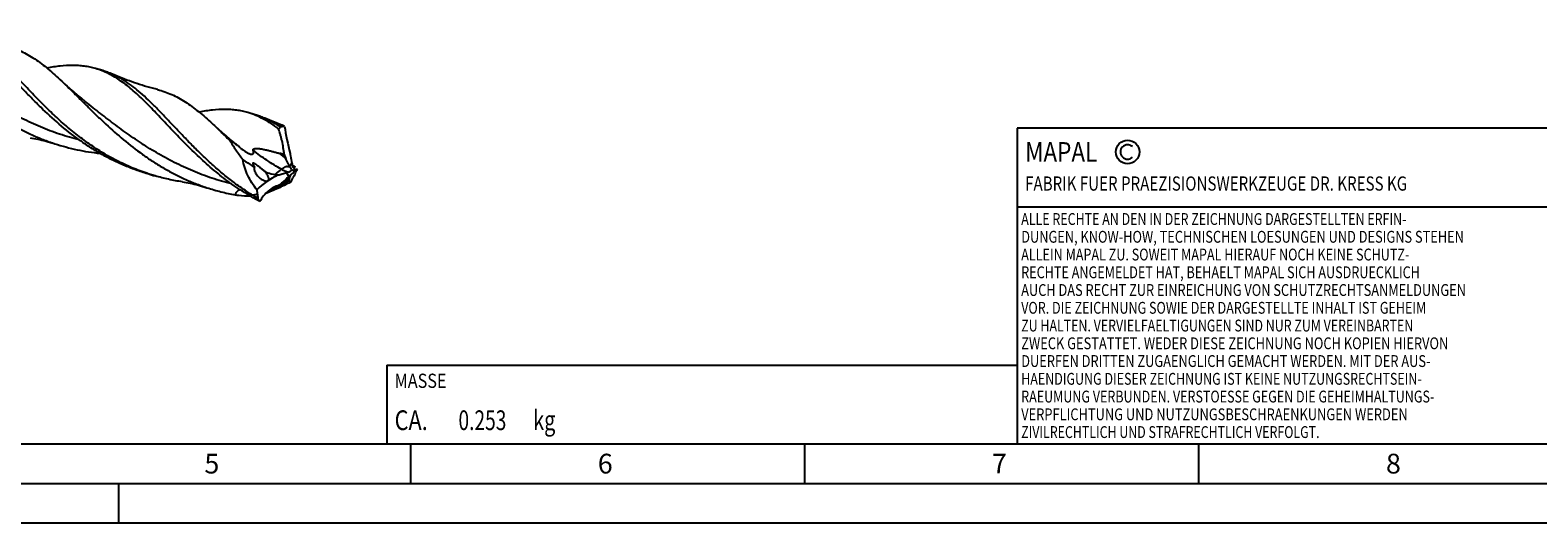
# Model space of a CAD drawing. Units: millimetres. Extents: x 0 to 594, y 0 to 420.
# Drawn here: x 199 to 390, y 0 to 62 of the extents above; entities that cross this region are included whole.
import ezdxf

# ---------------------------------------------------------------- set-up
doc = ezdxf.new("R2010")
doc.units = ezdxf.units.MM
doc.header["$LTSCALE"] = 32.67
for name, color, linetype in [('607766816-000-00-ED1_CL', 7, 'CONTINUOUS'), ('607766816-000-00-ED1_FORMAT', 7, 'CONTINUOUS'), ('607925289-000_CL', 7, 'CONTINUOUS')]:
    doc.layers.add(name, color=color, linetype=linetype)
doc.styles.get("Standard").update_dxf_attribs({"font": 'TXT.SHX', "width": 0.7})

# ---------------------------------------------------------------- blocks, each defined once
blk = doc.blocks.new('COPYRIGHT_BL2', base_point=(359, 30))
at = {"layer": '607766816-000-00-ED1_FORMAT', "color": 7, "linetype": 'CONTINUOUS'}
for p, q in [((394, 50), (324, 50)), ((324, 50), (324, 10)), ((394, 40), (324, 40))]:
    blk.add_line(p, q, dxfattribs=at)
at = {"layer": '607766816-000-00-ED1_FORMAT', "color": 3, "linetype": 'CONTINUOUS'}
blk.add_circle((338, 47), 1.5, dxfattribs=at)
blk.add_arc((338, 47), 0.915, 48.0077, 311.9923, dxfattribs=at)
at = {"layer": '607766816-000-00-ED1_FORMAT', "color": 2, "linetype": 'CONTINUOUS'}
for s, height, width, p in [('MAPAL', 2.5, 0.838095, (325, 45.75)), ('FABRIK FUER PRAEZISIONSWERKZEUGE DR. KRESS KG', 1.8, 0.781481, (325, 42.1)), ('ALLE RECHTE AN DEN IN DER ZEICHNUNG DARGESTELLTEN ERFIN-', 1.5, 0.771684, (324.5, 37.75)), ('DUNGEN, KNOW-HOW, TECHNISCHEN LOESUNGEN UND DESIGNS STEHEN', 1.5, 0.793103, (324.5, 35.5)), ('ALLEIN MAPAL ZU. SOWEIT MAPAL HIERAUF NOCH KEINE SCHUTZ-', 1.5, 0.780612, (324.5, 33.25)), ('RECHTE ANGEMELDET HAT, BEHAELT MAPAL SICH AUSDRUECKLICH', 1.5, 0.782684, (324.5, 31)), ('AUCH DAS RECHT ZUR EINREICHUNG VON SCHUTZRECHTSANMELDUNGEN', 1.5, 0.791872, (324.5, 28.75)), ('VOR. DIE ZEICHNUNG SOWIE DER DARGESTELLTE INHALT IST GEHEIM', 1.5, 0.77845, (324.5, 26.5)), ('ZU HALTEN. VERVIELFAELTIGUNGEN SIND NUR ZUM VEREINBARTEN', 1.5, 0.769558, (324.5, 24.25)), ('ZWECK GESTATTET. WEDER DIESE ZEICHNUNG NOCH KOPIEN HIERVON', 1.5, 0.796388, (324.5, 22)), ('DUERFEN DRITTEN ZUGAENGLICH GEMACHT WERDEN. MIT DER AUS-', 1.5, 0.794218, (324.5, 19.75)), ('HAENDIGUNG DIESER ZEICHNUNG IST KEINE NUTZUNGSRECHTSEIN-', 1.5, 0.773384, (324.5, 17.5)), ('RAEUMUNG VERBUNDEN. VERSTOESSE GEGEN DIE GEHEIMHALTUNGS-', 1.5, 0.775935, (324.5, 15.25)), ('VERPFLICHTUNG UND NUTZUNGSBESCHRAENKUNGEN WERDEN ', 1.5, 0.797376, (324.5, 13)), ('ZIVILRECHTLICH UND STRAFRECHTLICH VERFOLGT.', 1.5, 0.767996, (324.5, 10.75))]:
    blk.add_text(s, height=height, dxfattribs=dict(at, width=width)).set_placement(p)
blk = doc.blocks.new('MASS_001_BL7', base_point=(284, 15))
at = {"layer": '607766816-000-00-ED1_CL', "color": 7, "linetype": 'CONTINUOUS'}
for p, q in [((244, 20), (324, 20)), ((244, 20), (244, 10)), ((324, 20), (324, 10)), ((244, 10), (324, 10))]:
    blk.add_line(p, q, dxfattribs=at)
at = {"layer": '607766816-000-00-ED1_CL', "color": 2, "linetype": 'CONTINUOUS'}
for s, height, width, p in [('MASSE', 1.8, 0.838095, (245, 17.1)), ('CA. ', 2.5, 0.809524, (245, 11.75)), ('0.253', 2.5, 0.714286, (253.1, 11.75)), (' kg', 2.5, 0.738095, (262.02, 11.75))]:
    blk.add_text(s, height=height, dxfattribs=dict(at, width=width)).set_placement(p)

msp = doc.modelspace()

# ---------------------------------------------------------------- linework, layer by layer
at = {"layer": '607766816-000-00-ED1_FORMAT', "color": 7, "linetype": 'CONTINUOUS'}
msp.add_line((10, 10), (584, 10), dxfattribs=at)
at = {"layer": '607766816-000-00-ED1_FORMAT', "color": 3, "linetype": 'CONTINUOUS'}
for p, q in [((247, 10), (247, 5)), ((297, 10), (297, 5)), ((347, 10), (347, 5)), ((5, 5), (589, 5)), ((210, 0), (210, 5)), ((0, 0), (594, 0))]:
    msp.add_line(p, q, dxfattribs=at)
at = {"layer": '607925289-000_CL', "color": 7, "linetype": 'CONTINUOUS'}
for p, q in [((207.9872, 57.303), (207.0632, 57.5698)), ((227.3062, 51.7261), (226.3823, 51.9928)), ((230.529, 50.1969), (230.7465, 50.2321)), ((214.6019, 43.967), (213.6779, 44.2338)), ((232.3126, 45.1541), (232.3134, 45.1559))]:
    msp.add_line(p, q, dxfattribs=at)
at = {"layer": '607925289-000_CL', "color": 9, "linetype": 'CONTINUOUS'}
for p, q in [((231.5728, 43.8903), (231.3055, 44.3823)), ((231.6756, 45.2545), (231.9568, 45.5611))]:
    msp.add_line(p, q, dxfattribs=at)
at = {"layer": '607925289-000_CL', "color": 7, "linetype": 'CONTINUOUS'}
for points in [[(206.742, 52.609), (206.2484, 52.9977), (205.7505, 53.3974), (205.2613, 53.7979), (204.7808, 54.1991), (204.3091, 54.6008), (203.8461, 55.0028), (203.3919, 55.4051), (202.9464, 55.8074), (202.5411, 56.1804)], [(214.9328, 54.9004), (214.6135, 54.982), (214.28, 55.0704), (213.9481, 55.1618), (213.6181, 55.2559), (213.2899, 55.353), (212.9636, 55.4528), (212.6391, 55.5555), (212.3165, 55.6609), (211.9959, 55.7691), (211.6773, 55.8799), (211.3606, 55.9935), (211.046, 56.1098), (210.7333, 56.2287), (210.4227, 56.3503), (210.1142, 56.4744), (209.8077, 56.6012), (209.5034, 56.7305), (209.2153, 56.856)], [(225.1415, 47.7622), (225.0696, 47.8204), (224.5805, 48.2209), (224.1002, 48.6219), (223.6286, 49.0234), (223.1657, 49.4254), (222.7114, 49.8277), (222.2657, 50.2302), (221.8601, 50.6035)], [(230.7763, 50.3816), (230.6803, 50.4164), (230.3656, 50.5326), (230.0529, 50.6516), (229.7422, 50.7731), (229.4337, 50.8973), (229.1272, 51.0241), (228.8228, 51.1534), (228.5346, 51.279)], [(198.7615, 48.7905), (198.9933, 48.7547), (199.237, 48.7137), (199.485, 48.6683), (199.737, 48.6186), (199.9929, 48.5643), (200.2527, 48.5054), (200.5164, 48.4415), (200.7837, 48.3728), (201.0543, 48.299), (201.3281, 48.22), (201.605, 48.1358), (201.8761, 48.0491)], [(218.0804, 43.2136), (218.3121, 43.1778), (218.5559, 43.1368), (218.8038, 43.0914), (219.0558, 43.0417), (219.3117, 42.9875), (219.5715, 42.9285), (219.8352, 42.8647), (220.1025, 42.7959), (220.3732, 42.7221), (220.6471, 42.6431), (220.924, 42.5589), (221.1951, 42.4722)]]:
    msp.add_lwpolyline(points, dxfattribs=at)
at = {"layer": '607925289-000_CL', "color": 9, "linetype": 'CONTINUOUS'}
for centre, radius, start, end in [((243.983, 91.5112), 43.3494, 251.248194, 252.221105), ((251.2753, 69.7438), 30.981, 227.712027, 229.652923), ((230.9786, 40.461), 4.8809, 74.12954, 77.296089), ((237.2932, 46.5736), 6.5628, 205.874743, 207.105265), ((233.0527, 4.6434), 37.3719, 98.408496, 99.356557)]:
    msp.add_arc(centre, radius, start, end, dxfattribs=at)
at = {"layer": '607925289-000_CL', "color": 7, "linetype": 'CONTINUOUS'}
for centre, radius, start, end in [((230.9389, 49.0489), 1.1987, 85.880522, 99.235896), ((207.3684, 25.7998), 28.253, 50.180153, 51.018447), ((230.2439, 53.2293), 7.4635, 230.144937, 232.973019), ((214.1956, -12.0387), 61.0611, 74.026239, 74.581766), ((239.8351, 49.9734), 9.4348, 200.529255, 204.025736), ((221.8584, 69.1032), 26.1626, 251.791835, 253.897308), ((235.8723, 29.1447), 15.9073, 105.928385, 106.683704), ((238.2232, 37.2365), 9.4075, 133.367963, 134.985485), ((236.7576, 46.6372), 4.9199, 192.634853, 195.281424), ((236.6773, 78.1863), 33.2711, 261.997073, 262.517564), ((242.3831, 38.3526), 11.894, 148.399576, 150.317523), ((329.6038, -10.4063), 111.5181, 150.681937, 150.956838), ((236.1648, 44.0797), 3.9445, 168.28579, 172.64129), ((233.3648, 44.6792), 1.1335, 165.903557, 167.853676), ((233.5935, 44.6217), 1.3694, 164.761813, 165.900576), ((202.1991, 166.9763), 125.8826, 283.823318, 284.003605), ((232.5083, 45.0652), 0.215, 153.174786, 155.046569), ((235.5917, 43.9627), 3.4742, 159.163565, 160.035444), ((210.1931, 54.7385), 24.5534, 334.58114, 336.212269), ((234.3546, 42.5635), 6.8331, 182.971546, 187.991076), ((201.9465, 88.2836), 53.5838, 300.160154, 300.899413), ((229.6343, 45.8333), 3.5325, 265.237782, 267.22964), ((207.6345, 69.0778), 34.7586, 310.82163, 311.801627), ((236.4942, 31.4914), 12.94, 115.10235, 116.774602), ((214.7392, 67.5714), 29.2373, 303.087164, 303.354186), ((237.3394, 41.2258), 6.2038, 155.485628, 155.986829), ((190.9773, 66.5783), 47.0504, 330.142329, 330.950448), ((432.0756, 70.3669), 206.4994, 188.003978, 188.133856)]:
    msp.add_arc(centre, radius, start, end, dxfattribs=at)
for centre, major_axis, ratio, start_param, end_param in [((236.9348, 43.8365), (-5.0297, 15.7709), 0.25321343, 1.07323535, 1.30024208), ((242.2529, 27.8517), (15.0236, -14.0491), 0.69297967, 2.88433062, 3.11133734), ((249.8891, 52.7371), (18.2477, 9.4378), 0.12469492, 2.99020681, 3.21721353)]:
    msp.add_ellipse(centre, major_axis=major_axis, ratio=ratio, start_param=start_param, end_param=end_param, dxfattribs=at)
for points, knots in [([(183.222, 61.7573), (183.5266, 61.4745), (184.1402, 60.8901), (185.0639, 59.9836), (186.0135, 59.0395), (186.9935, 58.0679), (188.0079, 57.0793), (189.4221, 55.7418), (191.2831, 54.0913), (193.2691, 52.5452), (194.9506, 51.3951), (196.2585, 50.5848), (197.6074, 49.8373), (198.9947, 49.1597), (200.4174, 48.5575), (201.3869, 48.2094), (201.8761, 48.0491)], [0, 0, 0, 0, 0.05331373, 0.10869268, 0.16600581, 0.22507991, 0.28571336, 0.34768806, 0.47476495, 0.60464271, 0.67020843, 0.73600556, 0.80193769, 0.86793789, 0.93396536, 1, 1, 1, 1]), ([(213.6834, 44.2506), (213.0005, 44.4752), (211.6525, 44.9811), (209.6989, 45.8995), (207.8226, 46.9632), (206.0308, 48.1529), (204.3277, 49.4454), (202.7144, 50.8143), (201.1895, 52.2309), (199.7482, 53.6653), (198.3835, 55.087), (197.0857, 56.4661), (195.8429, 57.7742), (194.6412, 58.9853), (193.465, 60.0764), (192.2977, 61.0283), (191.3049, 61.7008), (190.503, 62.1491), (190.0991, 62.3434), (189.8962, 62.433)], [0, 0, 0, 0, 0.07129012, 0.14259652, 0.21387269, 0.28499248, 0.35573455, 0.42578044, 0.49472529, 0.56210043, 0.62740589, 0.69015116, 0.74990339, 0.80634263, 0.85932334, 0.90893915, 0.95558274, 0.97801355, 1, 1, 1, 1]), ([(195.6138, 60.4774), (195.9181, 60.4011), (196.5227, 60.2209), (197.4086, 59.8694), (198.2781, 59.4371), (199.1357, 58.9261), (199.9869, 58.3394), (200.837, 57.6814), (201.6915, 56.9572), (202.2561, 56.4451), (202.5411, 56.1804)], [0, 0, 0, 0, 0.11420549, 0.22926515, 0.34654608, 0.46725453, 0.59236787, 0.72260311, 0.85841199, 1, 1, 1, 1]), ([(213.6779, 44.2338), (213.1564, 44.3843), (212.1222, 44.7181), (210.6052, 45.3138), (209.1268, 46.0003), (207.6914, 46.7713), (206.3023, 47.6192), (204.5203, 48.837), (202.4264, 50.4957), (200.483, 52.2845), (199.0159, 53.7417), (197.9689, 54.8207), (196.9624, 55.8818), (195.9917, 56.9121), (195.0515, 57.8996), (194.4275, 58.5357), (194.1181, 58.8429)], [0, 0, 0, 0, 0.06581173, 0.13163495, 0.1974697, 0.26329413, 0.3290561, 0.39466731, 0.52486032, 0.65245282, 0.71468733, 0.77552712, 0.83470914, 0.89198546, 0.94713895, 1, 1, 1, 1]), ([(207.0632, 57.5698), (206.8324, 57.6364), (206.3634, 57.7527), (205.644, 57.8748), (204.9054, 57.9464), (203.8775, 57.9777), (202.5286, 57.8962), (201.4437, 57.7327), (200.8853, 57.6321)], [0, 0, 0, 0, 0.11562406, 0.23227541, 0.35092882, 0.4724632, 0.72693424, 1, 1, 1, 1]), ([(213.4372, 53.2659), (213.1742, 53.527), (212.6537, 54.0324), (211.8658, 54.7492), (211.0827, 55.4028), (210.2994, 55.9882), (209.5109, 56.5015), (208.7123, 56.9395), (207.8991, 57.3003), (207.343, 57.489), (207.0632, 57.5698)], [0, 0, 0, 0, 0.14300427, 0.27994294, 0.41096925, 0.53647074, 0.657095, 0.77375393, 0.88760555, 1, 1, 1, 1]), ([(202.5411, 56.1804), (202.8456, 55.8976), (203.4593, 55.3132), (204.3829, 54.4067), (205.3326, 53.4626), (206.3126, 52.491), (207.3269, 51.5024), (208.7411, 50.1648), (210.6021, 48.5144), (212.5881, 46.9683), (214.2696, 45.8182), (215.5776, 45.0078), (216.9264, 44.2604), (218.3138, 43.5828), (219.7364, 42.9806), (220.7059, 42.6325), (221.1951, 42.4722)], [0, 0, 0, 0, 0.05331376, 0.10869267, 0.16600587, 0.22507988, 0.28571324, 0.34768796, 0.47476484, 0.60464263, 0.67020834, 0.73600548, 0.80193763, 0.86793785, 0.93396534, 1, 1, 1, 1]), ([(209.2153, 56.856), (209.0152, 56.9444), (208.6106, 57.1075), (208.1959, 57.2428), (207.9872, 57.303)], [0, 0, 0, 0, 0.50181368, 1, 1, 1, 1]), ([(226.9769, 41.518), (226.4861, 41.8242), (225.5235, 42.4629), (224.1351, 43.4906), (222.8049, 44.5735), (221.5327, 45.6969), (220.3169, 46.8452), (219.1551, 48.0027), (218.0434, 49.1531), (216.9769, 50.2806), (215.9499, 51.3699), (214.9558, 52.4063), (213.9871, 53.3766), (213.0358, 54.2686), (212.0933, 55.072), (211.1507, 55.7777), (210.1993, 56.3788), (209.5443, 56.7108), (209.2153, 56.856)], [0, 0, 0, 0, 0.07361018, 0.14692803, 0.21975163, 0.2918293, 0.3628667, 0.43254126, 0.50051488, 0.5664532, 0.63004575, 0.69102921, 0.74921302, 0.80450653, 0.85694828, 0.9067333, 0.95423274, 1, 1, 1, 1]), ([(214.9328, 54.9004), (215.2372, 54.8242), (215.8417, 54.644), (216.7277, 54.2924), (217.5971, 53.8602), (218.4548, 53.3492), (219.3059, 52.7625), (220.156, 52.1045), (221.0106, 51.3803), (221.5751, 50.8682), (221.8601, 50.6035)], [0, 0, 0, 0, 0.11420563, 0.2292654, 0.34654628, 0.46725452, 0.59236787, 0.72260303, 0.85841212, 1, 1, 1, 1]), ([(227.9069, 40.7181), (227.1497, 41.1176), (225.6734, 41.9839), (223.5808, 43.4532), (221.6158, 45.0502), (219.7779, 46.7278), (218.06, 48.4359), (216.7027, 49.8588), (215.6586, 50.966), (214.9052, 51.7623), (214.1695, 52.5286), (213.6802, 53.0247), (213.4372, 53.2659)], [0, 0, 0, 0, 0.13344826, 0.26641926, 0.39822244, 0.52787351, 0.65416142, 0.77576262, 0.83439813, 0.89139365, 0.94662619, 1, 1, 1, 1]), ([(226.3823, 51.9928), (226.1515, 52.0595), (225.6825, 52.1757), (224.963, 52.2978), (224.2245, 52.3694), (223.1965, 52.4008), (221.8476, 52.3193), (220.7628, 52.1558), (220.2044, 52.0552)], [0, 0, 0, 0, 0.11562395, 0.2322751, 0.35092873, 0.472463, 0.72693399, 1, 1, 1, 1]), ([(230.2837, 49.9071), (229.9742, 50.1478), (229.3534, 50.5989), (228.3871, 51.1845), (227.4012, 51.6565), (226.7233, 51.8944), (226.3823, 51.9928)], [0, 0, 0, 0, 0.26435879, 0.51684701, 0.76070265, 1, 1, 1, 1]), ([(228.5346, 51.279), (228.3344, 51.3674), (227.9297, 51.5305), (227.5149, 51.6659), (227.3062, 51.7261)], [0, 0, 0, 0, 0.50181424, 1, 1, 1, 1]), ([(221.8601, 50.6035), (222.2232, 50.2663), (222.9554, 49.5657), (223.6765, 48.8536), (224.0443, 48.489)], [0, 0, 0, 0, 0.48891539, 1, 1, 1, 1]), ([(230.0475, 50.4628), (229.8024, 50.6189), (229.3084, 50.9111), (228.7933, 51.1648), (228.5346, 51.279)], [0, 0, 0, 0, 0.50681426, 1, 1, 1, 1]), ([(230.529, 50.1969), (230.4434, 50.2388), (230.2804, 50.3229), (230.1218, 50.4154), (230.0475, 50.4628)], [0, 0, 0, 0, 0.51963579, 1, 1, 1, 1]), ([(230.2837, 49.9071), (230.3032, 49.9341), (230.379, 50.0355), (230.4625, 50.1314), (230.529, 50.1969)], [0, 0, 0, 0, 0.26303488, 1, 1, 1, 1]), ([(230.9994, 46.6647), (230.9679, 46.9552), (230.8878, 47.5339), (230.7522, 48.2467), (230.6229, 48.8009), (230.5188, 49.1933), (230.4075, 49.5609), (230.3259, 49.7952), (230.2837, 49.9071)], [0, 0, 0, 0, 0.26342528, 0.52634136, 0.65383065, 0.77637908, 0.8922755, 1, 1, 1, 1]), ([(231.025, 50.2445), (230.9843, 50.2738), (230.9046, 50.3257), (230.8184, 50.3664), (230.7763, 50.3816)], [0, 0, 0, 0, 0.52871529, 1, 1, 1, 1]), ([(201.8761, 48.0491), (202.8085, 47.7437), (204.7075, 47.2334), (206.6498, 46.9291), (207.6253, 46.8263)], [0, 0, 0, 0, 0.50003876, 1, 1, 1, 1]), ([(224.0443, 48.489), (224.3098, 48.0858), (224.8596, 47.2659), (225.4325, 46.4618), (225.7329, 46.0568)], [0, 0, 0, 0, 0.48905864, 1, 1, 1, 1]), ([(225.1415, 47.7622), (225.0452, 47.8401), (224.9004, 47.9554), (224.7055, 48.1039), (224.5612, 48.2094), (224.4199, 48.3065), (224.3042, 48.3784), (224.2152, 48.4263), (224.1543, 48.4549), (224.0979, 48.4763), (224.0615, 48.4859), (224.0443, 48.489)], [0, 0, 0, 0, 0.28082175, 0.41936971, 0.55516568, 0.68596346, 0.80785895, 0.86365036, 0.91479364, 0.96042708, 1, 1, 1, 1]), ([(227.5307, 42.2092), (227.306, 42.4868), (226.8844, 43.0666), (226.3556, 44.0042), (225.9531, 45.0035), (225.7863, 45.7034), (225.7329, 46.0568)], [0, 0, 0, 0, 0.24951497, 0.49980145, 0.7502598, 1, 1, 1, 1]), ([(225.7329, 46.0568), (225.853, 45.9665), (226.337, 45.6149), (226.8455, 45.2965), (227.239, 45.0824)], [0, 0, 0, 0, 0.2511235, 1, 1, 1, 1]), ([(225.7494, 47.2708), (225.8352, 47.2063), (225.9658, 47.1129), (226.145, 46.9976), (226.2808, 46.9177), (226.4176, 46.8461), (226.554, 46.7853), (226.6872, 46.7391), (226.7953, 46.7157), (226.8758, 46.7105), (226.9432, 46.7143), (227.0039, 46.7314), (227.0502, 46.7641), (227.0759, 46.7928), (227.0945, 46.8258), (227.1111, 46.8745), (227.1176, 46.9421), (227.109, 47.0265), (227.0882, 47.1141), (227.0684, 47.1726), (227.0573, 47.2021)], [0, 0, 0, 0, 0.16761605, 0.25074379, 0.33296604, 0.41369166, 0.49194136, 0.56608764, 0.6336261, 0.6640131, 0.69172797, 0.73909005, 0.75983454, 0.77953266, 0.79892354, 0.81855686, 0.85961622, 0.90374278, 0.95069792, 1, 1, 1, 1]), ([(227.0573, 47.2021), (227.0528, 47.214), (227.0459, 47.2385), (227.0459, 47.2778), (227.0612, 47.3175), (227.0939, 47.353), (227.1407, 47.3818), (227.197, 47.404), (227.2585, 47.4202), (227.3433, 47.4352), (227.4498, 47.444), (227.576, 47.4447), (227.6993, 47.4385), (227.8199, 47.4274), (227.938, 47.4126), (228.0922, 47.3894), (228.2816, 47.3554), (228.5054, 47.3097), (228.7261, 47.261), (228.9444, 47.2102), (229.1607, 47.1578), (229.3754, 47.1043), (229.6591, 47.0318), (230.0104, 46.9393), (230.2903, 46.8632), (230.4295, 46.8249)], [0, 0, 0, 0, 0.01062835, 0.02112223, 0.03230547, 0.04535263, 0.0607601, 0.07787498, 0.09578267, 0.11390382, 0.14984587, 0.18499916, 0.21935922, 0.25305104, 0.28620413, 0.31893594, 0.38344736, 0.44704919, 0.50999727, 0.57243883, 0.63446397, 0.69612872, 0.75747078, 0.87927823, 1, 1, 1, 1]), ([(231.6756, 45.2545), (231.6332, 45.324), (231.4663, 45.6088), (231.319, 45.9049), (231.2177, 46.132)], [0, 0, 0, 0, 0.24671276, 1, 1, 1, 1]), ([(231.7424, 46.8242), (231.7545, 46.7187), (231.8091, 46.295), (231.8865, 45.8743), (231.9568, 45.5611)], [0, 0, 0, 0, 0.2485707, 1, 1, 1, 1]), ([(227.4666, 45.3681), (227.4456, 45.3829), (227.4034, 45.412), (227.3394, 45.4545), (227.2747, 45.495), (227.2198, 45.5263), (227.1755, 45.5487), (227.1426, 45.5634), (227.1103, 45.5752), (227.0838, 45.5817), (227.0639, 45.5833), (227.0473, 45.5823), (227.0323, 45.5767), (227.0226, 45.566), (227.0162, 45.5532), (227.0135, 45.5339), (227.0158, 45.5093), (227.0217, 45.4832), (227.0302, 45.4561), (227.0445, 45.4186), (227.0662, 45.371), (227.096, 45.3139), (227.1288, 45.2562), (227.1638, 45.1983), (227.2007, 45.1402), (227.2261, 45.1017), (227.239, 45.0824)], [0, 0, 0, 0, 0.07346892, 0.14679063, 0.2197578, 0.29188533, 0.32730276, 0.36189644, 0.39505721, 0.42564698, 0.43946376, 0.4520072, 0.47326706, 0.48298885, 0.4928068, 0.51392849, 0.53754366, 0.56320617, 0.5904121, 0.61878918, 0.67808385, 0.73979544, 0.80320204, 0.86787272, 0.93353385, 1, 1, 1, 1]), ([(227.239, 45.0824), (227.2231, 45.0636), (227.1967, 45.0205), (227.1748, 44.9478), (227.1674, 44.8713), (227.1729, 44.7678), (227.2017, 44.6401), (227.2391, 44.5426), (227.2604, 44.495)], [0, 0, 0, 0, 0.11990788, 0.24237149, 0.3668494, 0.49261714, 0.7457983, 1, 1, 1, 1]), ([(227.2604, 44.495), (227.2819, 44.4468), (227.3302, 44.3527), (227.4423, 44.1742), (227.6057, 43.9681), (227.8289, 43.7479), (227.9939, 43.6204), (228.0799, 43.5628)], [0, 0, 0, 0, 0.12623922, 0.25227968, 0.50326723, 0.75265689, 1, 1, 1, 1]), ([(228.6101, 44.4617), (228.5171, 44.5394), (228.3305, 44.6944), (228.048, 44.9246), (227.8095, 45.1135), (227.6153, 45.2611), (227.5166, 45.333), (227.4666, 45.3681)], [0, 0, 0, 0, 0.24905681, 0.49865551, 0.74896873, 0.87442443, 1, 1, 1, 1]), ([(228.0799, 43.5628), (228.1395, 43.523), (228.2619, 43.4494), (228.4246, 43.3763), (228.5596, 43.3352), (228.6625, 43.316), (228.7663, 43.3125), (228.8515, 43.3288), (228.9133, 43.3585), (228.9543, 43.3901), (228.9875, 43.4306), (229.0194, 43.4941), (229.0355, 43.5841), (229.0277, 43.6935), (229.0025, 43.801), (228.953, 43.9401), (228.9029, 44.0393), (228.866, 44.1032)], [0, 0, 0, 0, 0.1258066, 0.25032469, 0.31200113, 0.37313627, 0.43361317, 0.49338584, 0.52324213, 0.55322283, 0.58353862, 0.61433695, 0.67711927, 0.74116372, 0.80574381, 0.8705107, 1, 1, 1, 1]), ([(228.866, 44.1032), (228.8293, 44.167), (228.7488, 44.2903), (228.6577, 44.4059), (228.6101, 44.4617)], [0, 0, 0, 0, 0.50078282, 1, 1, 1, 1]), ([(228.6101, 44.4617), (228.7083, 44.4263), (229.1017, 44.292), (229.505, 44.1864), (229.8104, 44.1262)], [0, 0, 0, 0, 0.25119783, 1, 1, 1, 1]), ([(229.8104, 44.1262), (229.8427, 44.1199), (229.9718, 44.098), (230.1028, 44.0887), (230.2008, 44.0873)], [0, 0, 0, 0, 0.25128161, 1, 1, 1, 1]), ([(230.2008, 44.0873), (230.3838, 44.1288), (230.7536, 44.2218), (231.1201, 44.3267), (231.3055, 44.3823)], [0, 0, 0, 0, 0.49213862, 1, 1, 1, 1]), ([(231.5068, 44.4412), (231.5511, 44.4539), (231.6394, 44.4882), (231.7632, 44.5598), (231.8756, 44.6491), (231.9396, 44.7205), (231.9664, 44.7587)], [0, 0, 0, 0, 0.24362033, 0.49762432, 0.75315341, 1, 1, 1, 1]), ([(231.8096, 45.0503), (231.7979, 45.067), (231.7517, 45.134), (231.7074, 45.2024), (231.6756, 45.2545)], [0, 0, 0, 0, 0.25066129, 1, 1, 1, 1]), ([(231.6949, 43.7999), (231.7099, 43.8329), (231.7678, 43.9568), (231.8307, 44.0784), (231.881, 44.1654)], [0, 0, 0, 0, 0.26534105, 1, 1, 1, 1]), ([(232.0499, 44.2424), (232.0237, 44.2342), (231.9197, 44.1951), (231.8242, 44.1327), (231.7633, 44.0753)], [0, 0, 0, 0, 0.24656469, 1, 1, 1, 1]), ([(231.9664, 44.7587), (231.945, 44.8107), (231.8977, 44.9108), (231.8408, 45.0058), (231.8096, 45.0503)], [0, 0, 0, 0, 0.50873493, 1, 1, 1, 1]), ([(231.9664, 44.7587), (231.9896, 44.7437), (232.0837, 44.6835), (232.1797, 44.6264), (232.2528, 44.5849)], [0, 0, 0, 0, 0.24732825, 1, 1, 1, 1]), ([(232.0116, 45.3405), (232.037, 45.2477), (232.0944, 45.1146), (232.2039, 44.966), (232.2684, 44.9051), (232.3024, 44.8806)], [0, 0, 0, 0, 0.52242475, 0.77228132, 1, 1, 1, 1]), ([(232.2549, 44.9195), (232.2552, 44.9239), (232.2567, 44.9409), (232.2593, 44.9579), (232.2618, 44.9703)], [0, 0, 0, 0, 0.25901464, 1, 1, 1, 1]), ([(232.2618, 44.9703), (232.2695, 45.0075), (232.2806, 45.0585), (232.2987, 45.1195), (232.3078, 45.1437), (232.3126, 45.1541)], [0, 0, 0, 0, 0.59568328, 0.81965291, 1, 1, 1, 1]), ([(232.2691, 44.6985), (232.2739, 44.693), (232.2855, 44.6831), (232.3074, 44.6742), (232.3331, 44.671), (232.3512, 44.6726), (232.3608, 44.6741)], [0, 0, 0, 0, 0.22237149, 0.45152854, 0.70603982, 1, 1, 1, 1]), ([(232.3263, 45.1489), (232.3209, 45.134), (232.3013, 45.0788), (232.2835, 45.0229), (232.2723, 44.9816)], [0, 0, 0, 0, 0.2706168, 1, 1, 1, 1]), ([(232.3164, 45.1622), (232.3204, 45.1699), (232.3282, 45.1833), (232.3391, 45.1946), (232.3447, 45.1985)], [0, 0, 0, 0, 0.56136041, 1, 1, 1, 1]), ([(232.3608, 44.6741), (232.3808, 44.6772), (232.4251, 44.6907), (232.4948, 44.7241), (232.5752, 44.773), (232.6309, 44.8127), (232.6606, 44.8349)], [0, 0, 0, 0, 0.17704766, 0.40138045, 0.6755986, 1, 1, 1, 1]), ([(218.0804, 43.2136), (217.4932, 43.3002), (216.3242, 43.512), (215.1721, 43.8024), (214.6019, 43.967)], [0, 0, 0, 0, 0.50004987, 1, 1, 1, 1]), ([(221.1951, 42.4722), (221.7812, 42.2802), (222.9667, 41.9359), (224.1728, 41.6726), (224.7794, 41.5612)], [0, 0, 0, 0, 0.50000329, 1, 1, 1, 1]), ([(225.3587, 42.2311), (225.2888, 42.1925), (225.1539, 42.1095), (225.0022, 41.9829), (224.9019, 41.8658), (224.8411, 41.7708), (224.7979, 41.6688), (224.783, 41.597), (224.7794, 41.5612)], [0, 0, 0, 0, 0.26068987, 0.51578323, 0.64050595, 0.76276729, 0.88246618, 1, 1, 1, 1]), ([(230.3564, 42.7743), (230.1109, 42.7054), (229.6209, 42.5089), (228.9475, 42.0593), (228.3555, 41.4565), (228.042, 40.9746), (227.9069, 40.7181)], [0, 0, 0, 0, 0.23309458, 0.47837984, 0.73501782, 1, 1, 1, 1]), ([(231.7824, 43.1544), (231.2514, 42.8875), (230.4536, 42.5014), (229.3881, 42.0222), (228.8595, 41.7985), (228.5982, 41.692)], [0, 0, 0, 0, 0.50872618, 0.75847472, 1, 1, 1, 1]), ([(229.4635, 42.305), (229.4642, 42.3048), (229.4672, 42.3042), (229.4702, 42.3039), (229.4726, 42.3039)], [0, 0, 0, 0, 0.22218851, 1, 1, 1, 1]), ([(229.4726, 42.3039), (229.4775, 42.3037), (229.4885, 42.3045), (229.5146, 42.3089), (229.5535, 42.3191), (229.6056, 42.3359), (229.6633, 42.3568), (229.7246, 42.3806), (229.8104, 42.4157), (229.8752, 42.4439), (229.9188, 42.4632)], [0, 0, 0, 0, 0.03068849, 0.06938042, 0.16684587, 0.28422139, 0.41475909, 0.55400861, 0.69910716, 1, 1, 1, 1]), ([(229.9188, 42.4632), (230.0066, 42.5023), (230.1814, 42.5839), (230.3973, 42.6911), (230.5685, 42.7794), (230.6949, 42.8462), (230.8191, 42.9135), (230.9405, 42.9809), (231.0587, 43.0483), (231.1545, 43.1046), (231.2288, 43.1494), (231.2824, 43.1824), (231.3342, 43.2151), (231.3838, 43.2472), (231.4307, 43.2786), (231.4742, 43.309), (231.5077, 43.3338), (231.5318, 43.3529), (231.5477, 43.3662), (231.5616, 43.3788), (231.5733, 43.3904), (231.5822, 43.4008), (231.5875, 43.4089), (231.5897, 43.4148), (231.5902, 43.4184), (231.5897, 43.4217), (231.5871, 43.4256), (231.5799, 43.4284), (231.5737, 43.4286), (231.57, 43.4286)], [0, 0, 0, 0, 0.14711577, 0.29543087, 0.36912484, 0.44217649, 0.51435082, 0.58538553, 0.65496086, 0.72263794, 0.75557776, 0.78778089, 0.81910259, 0.84935543, 0.87828819, 0.90554289, 0.93059892, 0.94208032, 0.9527071, 0.96232875, 0.97076489, 0.97782282, 0.98334031, 0.98551529, 0.98734378, 0.98893423, 0.99048243, 0.99430467, 1, 1, 1, 1]), ([(231.5728, 43.8903), (231.5103, 43.8279), (231.2588, 43.5813), (230.9996, 43.3427), (230.803, 43.1668)], [0, 0, 0, 0, 0.25080172, 1, 1, 1, 1]), ([(230.8142, 43.1499), (230.8697, 43.1864), (231.0838, 43.3284), (231.2957, 43.4735), (231.4512, 43.5834)], [0, 0, 0, 0, 0.25877276, 1, 1, 1, 1]), ([(231.57, 43.4286), (231.5636, 43.4285), (231.5488, 43.4267), (231.5139, 43.419), (231.4622, 43.403), (231.394, 43.3784), (231.3201, 43.3491), (231.243, 43.3167), (231.1372, 43.2705), (231.0577, 43.2341), (231.0045, 43.2092)], [0, 0, 0, 0, 0.03177312, 0.07290381, 0.1764591, 0.29827902, 0.43048474, 0.56870023, 0.7105378, 1, 1, 1, 1]), ([(231.4512, 43.5834), (231.4714, 43.5977), (231.5465, 43.6516), (231.6199, 43.7079), (231.6726, 43.7504)], [0, 0, 0, 0, 0.26795071, 1, 1, 1, 1]), ([(224.7794, 41.5612), (224.9338, 41.5408), (225.554, 41.4684), (226.1784, 41.432), (226.647, 41.4237)], [0, 0, 0, 0, 0.24945332, 1, 1, 1, 1]), ([(227.6536, 41.1501), (227.5383, 41.2055), (227.3091, 41.3216), (227.0863, 41.4498), (226.9769, 41.518)], [0, 0, 0, 0, 0.49781232, 1, 1, 1, 1]), ([(227.9069, 40.7181), (227.8834, 40.7516), (227.7903, 40.8903), (227.7087, 41.0367), (227.6536, 41.1501)], [0, 0, 0, 0, 0.24496911, 1, 1, 1, 1])]:
    msp.add_open_spline(points, degree=3, knots=knots, dxfattribs=at)
at = {"layer": '607925289-000_CL', "color": 9, "linetype": 'CONTINUOUS'}
for points, knots in [([(204.9891, 48.5314), (204.1487, 48.7405), (202.4842, 49.2241), (200.0549, 50.1399), (197.7085, 51.2301), (195.4572, 52.4688), (193.3073, 53.8226), (191.2596, 55.2524), (189.3096, 56.7151), (188.045, 57.7008), (187.4229, 58.1859)], [0, 0, 0, 0, 0.12855606, 0.25699183, 0.38503185, 0.5122804, 0.63817747, 0.76199796, 0.88289717, 1, 1, 1, 1]), ([(224.3077, 42.9546), (223.4673, 43.1637), (221.8028, 43.6473), (219.3736, 44.5631), (217.0273, 45.6533), (214.776, 46.892), (212.6262, 48.2458), (210.5786, 49.6755), (208.6286, 51.1382), (207.364, 52.1238), (206.742, 52.609)], [0, 0, 0, 0, 0.12855614, 0.25699196, 0.385032, 0.51228052, 0.63817755, 0.76199796, 0.88289711, 1, 1, 1, 1]), ([(230.6537, 44.8078), (230.0191, 45.1579), (228.7883, 45.9118), (227.6221, 46.7611), (227.0573, 47.2021)], [0, 0, 0, 0, 0.50282673, 1, 1, 1, 1]), ([(230.6537, 44.8078), (230.579, 44.7539), (230.2886, 44.5385), (230.0098, 44.3074), (229.8104, 44.1262)], [0, 0, 0, 0, 0.25495958, 1, 1, 1, 1]), ([(231.8096, 45.0503), (231.7849, 45.0566), (231.7354, 45.069), (231.6611, 45.088), (231.5862, 45.1054), (231.5237, 45.119), (231.4735, 45.1281), (231.4357, 45.1336), (231.398, 45.1378), (231.3602, 45.141), (231.3224, 45.1408), (231.2911, 45.1389), (231.2662, 45.1355), (231.2413, 45.1311), (231.2163, 45.1261), (231.1915, 45.1196), (231.1731, 45.1134), (231.155, 45.1059), (231.1309, 45.095), (231.1007, 45.0801), (231.0652, 45.0596), (231.0357, 45.0415), (231.0122, 45.0262), (230.9948, 45.0141), (230.9775, 45.0017), (230.96, 44.9894), (230.9424, 44.9772), (230.9193, 44.9608), (230.8906, 44.9403), (230.8561, 44.9164), (230.8222, 44.8931), (230.7879, 44.872), (230.7544, 44.8519), (230.7207, 44.8348), (230.6875, 44.8195), (230.6649, 44.8116), (230.6537, 44.8078)], [0, 0, 0, 0, 0.06100275, 0.12228056, 0.18353912, 0.24480725, 0.27532812, 0.30570956, 0.33602384, 0.36628689, 0.3963241, 0.42633642, 0.44135311, 0.45642162, 0.48687226, 0.50225009, 0.51771689, 0.53331099, 0.54907536, 0.58111365, 0.61383061, 0.64713784, 0.66396952, 0.68089373, 0.69788822, 0.71492031, 0.73196249, 0.74898897, 0.78289054, 0.81639538, 0.84929055, 0.88143126, 0.91261178, 0.94280894, 0.97189997, 1, 1, 1, 1]), ([(230.6537, 44.8078), (230.7935, 44.7354), (231.0735, 44.6025), (231.3626, 44.4904), (231.5068, 44.4412)], [0, 0, 0, 0, 0.5081002, 1, 1, 1, 1])]:
    msp.add_open_spline(points, degree=3, knots=knots, dxfattribs=at)

# ---------------------------------------------------------------- block references
at = {"layer": '607766816-000-00-ED1_CL', "color": 3, "linetype": 'CONTINUOUS'}
msp.add_blockref('MASS_001_BL7', (284, 15), dxfattribs=at)
at = {"layer": '607766816-000-00-ED1_FORMAT', "color": 3, "linetype": 'CONTINUOUS'}
msp.add_blockref('COPYRIGHT_BL2', (359, 30), dxfattribs=at)

# ---------------------------------------------------------------- texts
at = {"layer": '607766816-000-00-ED1_FORMAT', "color": 2, "linetype": 'CONTINUOUS', "char_height": 2.5, "attachment_point": 1, "line_spacing_factor": 0.9}
for s, insert, width in [('5', (220.869, 8.75), 3.392857), ('6', (270.7798, 8.75), 3.660714), ('7', (320.7798, 8.75), 3.660714), ('8', (370.7798, 8.75), 3.660714)]:
    msp.add_mtext(s, dxfattribs=dict(at, insert=insert, width=width))

doc.saveas('drawing.dxf')
